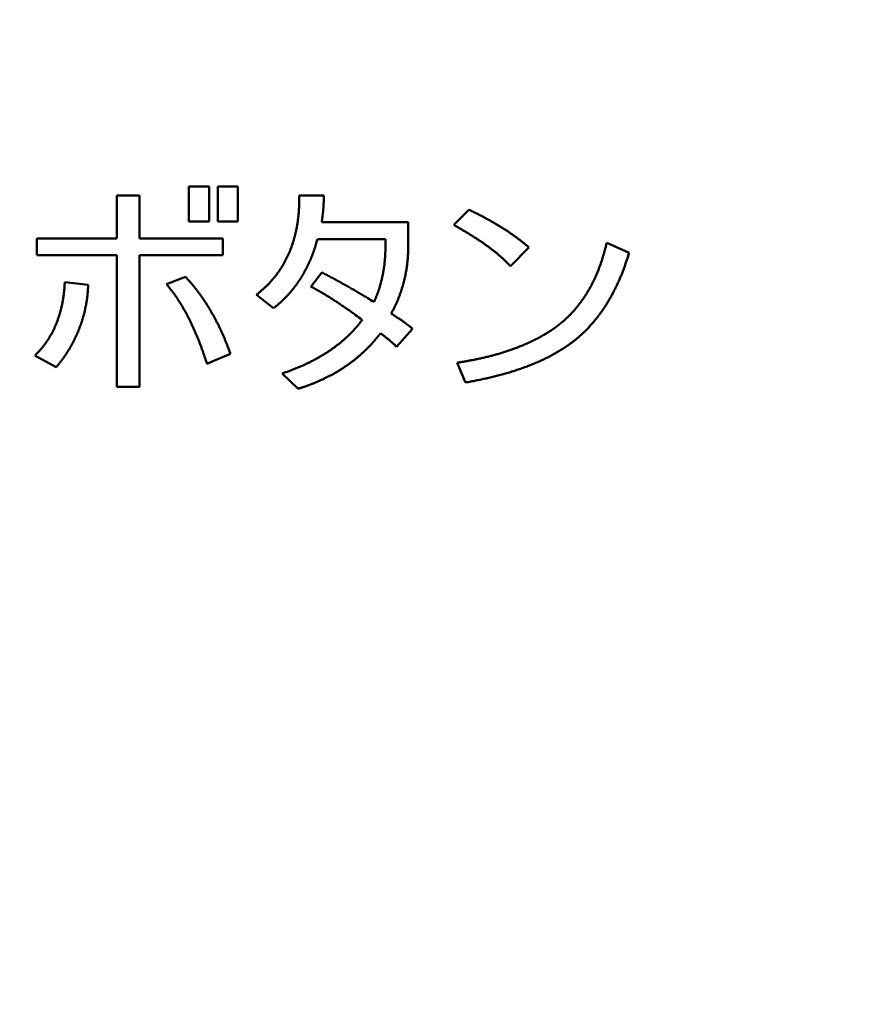
# Model space of a CAD drawing. Units: millimetres. Extents: x 0 to 840, y -1 to 594.
# Drawn here: x 160 to 182, y 161 to 186 of the extents above; entities that cross this region are included whole.
import ezdxf

# ---------------------------------------------------------------- set-up
doc = ezdxf.new("R2010")
doc.units = ezdxf.units.MM
doc.header["$LTSCALE"] = 128.912777
doc.layers.add('NoLayerName_001', color=7, linetype='Continuous')
doc.styles.get("Standard").update_dxf_attribs({"font": 'txt', "bigfont": 'extfont2'})
doc.dimstyles.get("Standard").update_dxf_attribs({"dimtxt": 2.5, "dimasz": 2.5, "dimexe": 1.25, "dimexo": 0.625, "dimtad": 1, "dimzin": 0, "dimdsep": 46, "dimtxsty": 'Standard', "dimcen": 2.5, "dimadec": 0, "dimazin": 0, "dimtfac": 0.75, "dimtmove": 0, "dimatfit": 3, "dimfxl": 1, "dimarcsym": 0})

# ---------------------------------------------------------------- blocks, each defined once
blk = doc.blocks.new('_OPEN30')
at = {"color": 0, "linetype": 'ByBlock', "lineweight": -2}
for p, q in [((-1, 0.267949), (0, 0)), ((0, 0), (-1, -0.267949)), ((0, 0), (-1, 0))]:
    blk.add_line(p, q, dxfattribs=at)
blk = doc.blocks.new('*D14')
at = {"layer": 'Defpoints', "color": 0, "transparency": 16777216}
for p in [(73.771, 320.866), (73.771, 216.412), (372.593, 125.628)]:
    blk.add_point(p, dxfattribs=at)
at = {"layer": 'NoLayerName_001', "color": 0, "linetype": 'Continuous', "lineweight": 25, "transparency": 16777216}
for p, q in [((73.771, 217.037), (73.771, 324.366)), ((372.593, 126.253), (372.593, 324.366)), ((368.843, 320.866), (77.521, 320.866))]:
    blk.add_line(p, q, dxfattribs=at)
at = {"layer": 'NoLayerName_001', "color": 0, "lineweight": 25, "transparency": 16777216, "xscale": 3.75, "yscale": 3.75, "zscale": 3.75, "rotation": 180}
blk.add_blockref('_OPEN30', (73.771, 320.866), dxfattribs=at)
at = {"layer": 'NoLayerName_001', "color": 0, "lineweight": 25, "transparency": 16777216, "xscale": 3.75, "yscale": 3.75, "zscale": 3.75}
blk.add_blockref('_OPEN30', (372.593, 320.866), dxfattribs=at)
at = {"layer": 'NoLayerName_001', "color": 0, "lineweight": 50, "transparency": 16777216, "insert": (223.182, 324.669), "char_height": 5, "attachment_point": 5}
blk.add_mtext('299', dxfattribs=at)

msp = doc.modelspace()

# ---------------------------------------------------------------- linework, layer by layer
at = {"layer": 'NoLayerName_001', "color": 7, "linetype": 'Continuous', "lineweight": 50}
for p, q in [((165.165, 182.14), (164.641, 182.14)), ((164.641, 182.14), (164.641, 181.236)), ((165.165, 181.236), (165.165, 182.14)), ((165.388, 182.14), (165.911, 182.14)), ((165.388, 181.236), (165.388, 182.14)), ((165.911, 182.14), (165.911, 181.236)), ((163.365, 181.908), (162.776, 181.908)), ((162.776, 181.908), (162.776, 180.796)), ((163.365, 180.796), (163.365, 181.908)), ((167.498, 181.908), (168.134, 181.908)), ((171.5, 181.144), (171.887, 181.537)), ((164.641, 181.236), (165.165, 181.236)), ((165.911, 181.236), (165.388, 181.236)), ((168.079, 181.213), (170.32, 181.213)), ((170.32, 181.213), (170.32, 180.611)), ((162.776, 180.796), (160.709, 180.796)), ((160.709, 180.796), (160.709, 180.358)), ((165.302, 180.796), (163.365, 180.796)), ((165.302, 180.796), (165.524, 180.796)), ((165.524, 180.796), (165.524, 180.358)), ((169.731, 180.775), (167.969, 180.775)), ((169.731, 180.611), (169.731, 180.775)), ((173.437, 180.564), (172.966, 180.078)), ((175.456, 180.68), (176.038, 180.425)), ((160.709, 180.358), (162.776, 180.358)), ((162.776, 180.358), (162.776, 176.951)), ((163.365, 180.358), (165.302, 180.358)), ((163.365, 176.951), (163.365, 180.358)), ((165.524, 180.358), (165.302, 180.358)), ((164.555, 179.8), (164.058, 179.615)), ((167.802, 179.545), (168.079, 179.916)), ((162.037, 179.591), (161.429, 179.661)), ((166.834, 178.989), (166.392, 179.337)), ((170.431, 178.456), (170.016, 177.993)), ((160.654, 177.761), (161.207, 177.46)), ((165.718, 177.808), (165.302, 177.633)), ((165.109, 177.553), (165.302, 177.633)), ((171.804, 177.066), (171.582, 177.576)), ((167.47, 176.904), (167.056, 177.298)), ((162.776, 176.951), (163.365, 176.951))]:
    msp.add_line(p, q, dxfattribs=at)
for points, knots in [([(167.281, 180.531), (167.285, 180.543), (167.294, 180.567), (167.307, 180.603), (167.32, 180.64), (167.332, 180.677), (167.344, 180.714), (167.355, 180.751), (167.366, 180.789), (167.376, 180.826), (167.386, 180.864), (167.395, 180.902), (167.404, 180.94), (167.412, 180.978), (167.421, 181.016), (167.428, 181.055), (167.435, 181.093), (167.442, 181.131), (167.449, 181.17), (167.455, 181.208), (167.46, 181.247), (167.465, 181.285), (167.47, 181.324), (167.475, 181.363), (167.479, 181.401), (167.482, 181.44), (167.486, 181.479), (167.489, 181.518), (167.491, 181.557), (167.493, 181.596), (167.495, 181.635), (167.496, 181.674), (167.497, 181.713), (167.498, 181.752), (167.498, 181.791), (167.499, 181.83), (167.499, 181.869), (167.498, 181.895), (167.498, 181.908)], [0, 0, 0, 0, 0.038732, 0.07751, 0.11633, 0.15519, 0.194086, 0.233015, 0.271973, 0.310956, 0.34996, 0.38898, 0.428012, 0.46705, 0.50609, 0.545126, 0.584153, 0.623166, 0.662158, 0.701127, 0.740078, 0.779014, 0.817941, 0.85686, 0.895777, 0.934694, 0.973615, 1.012544, 1.051485, 1.090444, 1.129426, 1.168433, 1.207467, 1.246525, 1.285608, 1.324712, 1.363834, 1.402971, 1.402971, 1.402971, 1.402971]), ([(168.134, 181.908), (168.134, 181.889), (168.134, 181.861), (168.133, 181.824), (168.132, 181.796), (168.132, 181.768), (168.131, 181.74), (168.13, 181.713), (168.129, 181.685), (168.127, 181.657), (168.126, 181.629), (168.124, 181.601), (168.122, 181.573), (168.12, 181.545), (168.118, 181.518), (168.115, 181.49), (168.112, 181.462), (168.109, 181.434), (168.106, 181.406), (168.103, 181.379), (168.099, 181.351), (168.095, 181.323), (168.092, 181.296), (168.088, 181.268), (168.083, 181.241), (168.081, 181.222), (168.079, 181.213)], [0, 0, 0, 0, 0.0558629, 0.0837942, 0.1117245, 0.1396536, 0.1675812, 0.1955073, 0.2234321, 0.2513561, 0.2792799, 0.3072043, 0.3351307, 0.3630584, 0.3909778, 0.4188891, 0.4467945, 0.4746959, 0.5025947, 0.5304925, 0.5583904, 0.5862892, 0.6141899, 0.6420928, 0.6699986, 0.6979074, 0.6979074, 0.6979074, 0.6979074]), ([(171.887, 181.537), (171.917, 181.523), (171.967, 181.499), (172.037, 181.465), (172.087, 181.441), (172.127, 181.421), (172.156, 181.406), (172.186, 181.391), (172.216, 181.376), (172.245, 181.36), (172.275, 181.345), (172.304, 181.329), (172.334, 181.313), (172.363, 181.297), (172.392, 181.281), (172.421, 181.265), (172.45, 181.249), (172.479, 181.233), (172.508, 181.216), (172.537, 181.199), (172.566, 181.182), (172.595, 181.165), (172.623, 181.148), (172.652, 181.131), (172.681, 181.114), (172.709, 181.096), (172.737, 181.079), (172.766, 181.061), (172.794, 181.043), (172.822, 181.025), (172.85, 181.007), (172.878, 180.988), (172.906, 180.97), (172.933, 180.951), (172.961, 180.932), (172.988, 180.913), (173.016, 180.894), (173.043, 180.875), (173.07, 180.855), (173.097, 180.836), (173.115, 180.822), (173.124, 180.816)], [0, 0, 0, 0, 0.099976, 0.166623, 0.233264, 0.266583, 0.2999, 0.333216, 0.366532, 0.399847, 0.433163, 0.466481, 0.4998, 0.533123, 0.56645, 0.59978, 0.633115, 0.666456, 0.699802, 0.733154, 0.766514, 0.79988, 0.833255, 0.866638, 0.900031, 0.933431, 0.96683, 1.000225, 1.033619, 1.067012, 1.100404, 1.133797, 1.167192, 1.200589, 1.23399, 1.267395, 1.300807, 1.334226, 1.367654, 1.401087, 1.434518, 1.434518, 1.434518, 1.434518]), ([(171.675, 181.043), (171.652, 181.057), (171.605, 181.084), (171.547, 181.117), (171.512, 181.137), (171.5, 181.144)], [0, 0, 0, 0, 0.0808277, 0.1616385, 0.2020349, 0.2020349, 0.2020349, 0.2020349]), ([(172.966, 180.078), (172.957, 180.088), (172.938, 180.107), (172.91, 180.136), (172.881, 180.165), (172.853, 180.194), (172.824, 180.222), (172.794, 180.25), (172.765, 180.277), (172.735, 180.304), (172.704, 180.331), (172.673, 180.357), (172.642, 180.383), (172.611, 180.409), (172.58, 180.435), (172.548, 180.46), (172.517, 180.485), (172.485, 180.51), (172.453, 180.534), (172.42, 180.559), (172.388, 180.583), (172.355, 180.607), (172.322, 180.63), (172.29, 180.654), (172.256, 180.677), (172.223, 180.7), (172.19, 180.723), (172.156, 180.745), (172.123, 180.768), (172.089, 180.79), (172.055, 180.812), (172.021, 180.834), (171.987, 180.855), (171.953, 180.877), (171.918, 180.898), (171.884, 180.919), (171.849, 180.94), (171.815, 180.961), (171.78, 180.982), (171.734, 181.009), (171.699, 181.03), (171.675, 181.043)], [0, 0, 0, 0, 0.040527, 0.081047, 0.121553, 0.162044, 0.202521, 0.242987, 0.283452, 0.32392, 0.364396, 0.404885, 0.445388, 0.485896, 0.526383, 0.56685, 0.607301, 0.647739, 0.688165, 0.728583, 0.768995, 0.809402, 0.849807, 0.890212, 0.930618, 0.971023, 1.011427, 1.051831, 1.092235, 1.132641, 1.173049, 1.213458, 1.253869, 1.294283, 1.334698, 1.375115, 1.415534, 1.455954, 1.496374, 1.536794, 1.617631, 1.617631, 1.617631, 1.617631]), ([(167.969, 180.775), (167.959, 180.743), (167.947, 180.7), (167.931, 180.646), (167.922, 180.614), (167.912, 180.582), (167.902, 180.551), (167.891, 180.519), (167.881, 180.487), (167.87, 180.456), (167.858, 180.424), (167.847, 180.393), (167.835, 180.362), (167.822, 180.331), (167.81, 180.3), (167.797, 180.269), (167.784, 180.238), (167.771, 180.208), (167.757, 180.177), (167.743, 180.147), (167.729, 180.117), (167.715, 180.087), (167.7, 180.057), (167.685, 180.027), (167.67, 179.998), (167.654, 179.968), (167.638, 179.939), (167.622, 179.91), (167.606, 179.881), (167.589, 179.852), (167.572, 179.823), (167.554, 179.795), (167.537, 179.767), (167.519, 179.739), (167.501, 179.711), (167.482, 179.683), (167.463, 179.656), (167.444, 179.629), (167.425, 179.602), (167.406, 179.576), (167.392, 179.558), (167.386, 179.549)], [0, 0, 0, 0, 0.100229, 0.133628, 0.167019, 0.200401, 0.233775, 0.26714, 0.300499, 0.333857, 0.367217, 0.400581, 0.433953, 0.467334, 0.500727, 0.534135, 0.567546, 0.600936, 0.634305, 0.667655, 0.700989, 0.734308, 0.767616, 0.800915, 0.834207, 0.867495, 0.900783, 0.934073, 0.967369, 1.000673, 1.03399, 1.067323, 1.100664, 1.13395, 1.167175, 1.200342, 1.233454, 1.266515, 1.299529, 1.332501, 1.365433, 1.365433, 1.365433, 1.365433]), ([(173.124, 180.816), (173.133, 180.809), (173.151, 180.796), (173.178, 180.776), (173.204, 180.756), (173.231, 180.735), (173.257, 180.715), (173.283, 180.694), (173.309, 180.673), (173.335, 180.651), (173.369, 180.622), (173.403, 180.593), (173.428, 180.572), (173.437, 180.564)], [0, 0, 0, 0, 0.0334263, 0.0668488, 0.100268, 0.1336852, 0.1671023, 0.2005217, 0.2339466, 0.2673785, 0.3008178, 0.3677147, 0.401169, 0.401169, 0.401169, 0.401169]), ([(166.392, 179.337), (166.402, 179.345), (166.422, 179.361), (166.452, 179.385), (166.481, 179.41), (166.511, 179.435), (166.54, 179.46), (166.569, 179.486), (166.597, 179.512), (166.625, 179.538), (166.653, 179.565), (166.68, 179.592), (166.707, 179.62), (166.733, 179.648), (166.759, 179.676), (166.784, 179.705), (166.81, 179.734), (166.834, 179.763), (166.859, 179.793), (166.883, 179.823), (166.906, 179.854), (166.929, 179.885), (166.952, 179.916), (166.975, 179.948), (166.997, 179.98), (167.018, 180.013), (167.039, 180.046), (167.06, 180.079), (167.08, 180.112), (167.099, 180.146), (167.118, 180.18), (167.137, 180.214), (167.155, 180.248), (167.172, 180.283), (167.189, 180.317), (167.206, 180.352), (167.222, 180.388), (167.237, 180.423), (167.252, 180.459), (167.267, 180.494), (167.276, 180.518), (167.281, 180.531)], [0, 0, 0, 0, 0.038718, 0.077405, 0.116055, 0.154667, 0.193239, 0.23177, 0.270263, 0.308722, 0.347152, 0.385564, 0.423968, 0.462372, 0.500783, 0.539209, 0.577658, 0.616136, 0.654654, 0.693219, 0.731841, 0.770567, 0.809392, 0.848295, 0.887253, 0.926245, 0.965247, 1.004239, 1.043199, 1.082107, 1.120952, 1.159743, 1.198488, 1.237194, 1.275868, 1.314519, 1.353154, 1.391781, 1.430408, 1.469047, 1.507732, 1.507732, 1.507732, 1.507732]), ([(169.726, 180.411), (169.726, 180.422), (169.727, 180.444), (169.728, 180.477), (169.729, 180.511), (169.73, 180.544), (169.73, 180.577), (169.731, 180.6), (169.731, 180.611)], [0, 0, 0, 0, 0.0333328, 0.0666793, 0.1000395, 0.1334131, 0.1667993, 0.2001967, 0.2001967, 0.2001967, 0.2001967]), ([(170.32, 180.611), (170.32, 180.597), (170.32, 180.57), (170.319, 180.529), (170.318, 180.488), (170.316, 180.447), (170.315, 180.406), (170.313, 180.365), (170.31, 180.325), (170.307, 180.284), (170.304, 180.243), (170.3, 180.202), (170.296, 180.161), (170.291, 180.121), (170.286, 180.08), (170.28, 180.04), (170.274, 179.999), (170.267, 179.959), (170.26, 179.919), (170.253, 179.878), (170.245, 179.838), (170.236, 179.798), (170.227, 179.758), (170.218, 179.718), (170.208, 179.679), (170.198, 179.639), (170.187, 179.6), (170.176, 179.56), (170.164, 179.521), (170.152, 179.483), (170.14, 179.444), (170.127, 179.405), (170.113, 179.367), (170.099, 179.329), (170.085, 179.291), (170.07, 179.253), (170.055, 179.216), (170.039, 179.178), (170.023, 179.141), (170.006, 179.104), (169.995, 179.08), (169.989, 179.068)], [0, 0, 0, 0, 0.040936, 0.081866, 0.122789, 0.163705, 0.204616, 0.245522, 0.286427, 0.327335, 0.368252, 0.409183, 0.450138, 0.491108, 0.532057, 0.572985, 0.613898, 0.654801, 0.695696, 0.736591, 0.777489, 0.818395, 0.859316, 0.900257, 0.941211, 0.982107, 1.02294, 1.063717, 1.104445, 1.14513, 1.185779, 1.226396, 1.266989, 1.307562, 1.348122, 1.388673, 1.42922, 1.469773, 1.510339, 1.550925, 1.591535, 1.591535, 1.591535, 1.591535]), ([(175.272, 180.058), (175.277, 180.072), (175.287, 180.099), (175.302, 180.14), (175.316, 180.181), (175.329, 180.222), (175.342, 180.263), (175.355, 180.304), (175.367, 180.346), (175.379, 180.387), (175.391, 180.429), (175.402, 180.471), (175.414, 180.512), (175.425, 180.554), (175.439, 180.61), (175.449, 180.652), (175.456, 180.68)], [0, 0, 0, 0, 0.0432775, 0.0865754, 0.1298508, 0.1731088, 0.2163555, 0.2595961, 0.3028349, 0.346075, 0.3893191, 0.4325686, 0.4758248, 0.519088, 0.5623582, 0.648917, 0.648917, 0.648917, 0.648917]), ([(169.435, 179.151), (169.439, 179.161), (169.448, 179.182), (169.461, 179.213), (169.474, 179.243), (169.487, 179.274), (169.499, 179.305), (169.511, 179.336), (169.523, 179.367), (169.535, 179.398), (169.546, 179.43), (169.556, 179.462), (169.567, 179.493), (169.577, 179.525), (169.586, 179.557), (169.596, 179.589), (169.605, 179.621), (169.613, 179.654), (169.622, 179.686), (169.63, 179.718), (169.638, 179.751), (169.645, 179.783), (169.652, 179.816), (169.659, 179.849), (169.665, 179.881), (169.671, 179.914), (169.677, 179.947), (169.682, 179.98), (169.687, 180.013), (169.692, 180.046), (169.696, 180.079), (169.701, 180.112), (169.705, 180.145), (169.708, 180.178), (169.712, 180.211), (169.715, 180.244), (169.718, 180.278), (169.72, 180.311), (169.722, 180.344), (169.724, 180.377), (169.725, 180.4), (169.726, 180.411)], [0, 0, 0, 0, 0.03334, 0.066675, 0.100004, 0.133329, 0.166651, 0.199973, 0.233297, 0.266628, 0.29997, 0.333329, 0.366713, 0.400116, 0.433508, 0.466891, 0.500266, 0.533637, 0.567007, 0.600379, 0.633757, 0.667143, 0.700543, 0.73396, 0.767392, 0.8008, 0.83418, 0.867539, 0.900878, 0.934201, 0.967513, 1.000814, 1.034108, 1.067397, 1.100683, 1.133967, 1.167252, 1.200541, 1.233839, 1.267146, 1.300466, 1.300466, 1.300466, 1.300466]), ([(176.038, 180.425), (176.033, 180.41), (176.024, 180.379), (176.009, 180.332), (175.994, 180.285), (175.978, 180.239), (175.963, 180.192), (175.947, 180.146), (175.931, 180.1), (175.914, 180.054), (175.898, 180.008), (175.88, 179.962), (175.863, 179.916), (175.845, 179.871), (175.827, 179.825), (175.808, 179.78), (175.789, 179.735), (175.769, 179.69), (175.749, 179.645), (175.728, 179.601), (175.707, 179.557), (175.686, 179.513), (175.664, 179.469), (175.642, 179.426), (175.619, 179.382), (175.596, 179.339), (175.572, 179.296), (175.548, 179.254), (175.524, 179.211), (175.499, 179.169), (175.474, 179.127), (175.448, 179.086), (175.422, 179.045), (175.396, 179.004), (175.368, 178.964), (175.341, 178.924), (175.313, 178.884), (175.285, 178.845), (175.256, 178.806), (175.226, 178.768), (175.206, 178.743), (175.196, 178.73)], [0, 0, 0, 0, 0.048991, 0.097973, 0.146946, 0.195911, 0.24487, 0.293823, 0.342772, 0.39172, 0.440669, 0.489621, 0.538581, 0.587552, 0.636539, 0.685544, 0.734534, 0.783498, 0.832439, 0.881363, 0.930273, 0.979175, 1.028072, 1.076968, 1.125869, 1.174779, 1.223701, 1.272641, 1.321602, 1.370573, 1.41946, 1.468254, 1.516961, 1.56559, 1.614145, 1.662636, 1.711069, 1.759451, 1.807789, 1.856092, 1.904365, 1.904365, 1.904365, 1.904365]), ([(174.322, 178.642), (174.343, 178.661), (174.375, 178.69), (174.417, 178.73), (174.449, 178.759), (174.48, 178.789), (174.511, 178.82), (174.541, 178.851), (174.57, 178.882), (174.6, 178.914), (174.628, 178.946), (174.656, 178.979), (174.684, 179.012), (174.711, 179.046), (174.738, 179.08), (174.764, 179.115), (174.79, 179.149), (174.816, 179.184), (174.84, 179.22), (174.865, 179.255), (174.889, 179.291), (174.912, 179.327), (174.935, 179.363), (174.957, 179.4), (174.979, 179.437), (175.001, 179.474), (175.022, 179.511), (175.042, 179.549), (175.062, 179.587), (175.082, 179.625), (175.101, 179.663), (175.12, 179.702), (175.139, 179.74), (175.157, 179.779), (175.175, 179.819), (175.192, 179.858), (175.209, 179.898), (175.225, 179.938), (175.241, 179.978), (175.257, 180.018), (175.267, 180.045), (175.272, 180.058)], [0, 0, 0, 0, 0.086535, 0.129786, 0.173019, 0.216233, 0.25943, 0.302616, 0.345804, 0.389004, 0.432228, 0.475483, 0.518779, 0.562123, 0.605515, 0.648858, 0.692117, 0.735301, 0.778419, 0.821479, 0.864489, 0.907457, 0.95039, 0.993296, 1.03618, 1.079051, 1.121914, 1.164775, 1.207642, 1.250528, 1.293438, 1.336373, 1.379335, 1.422326, 1.465349, 1.508405, 1.551494, 1.59462, 1.637782, 1.680981, 1.72422, 1.72422, 1.72422, 1.72422]), ([(165.302, 178.749), (165.296, 178.76), (165.284, 178.782), (165.266, 178.814), (165.248, 178.846), (165.23, 178.879), (165.211, 178.911), (165.192, 178.943), (165.174, 178.974), (165.155, 179.006), (165.135, 179.038), (165.116, 179.069), (165.096, 179.1), (165.076, 179.131), (165.056, 179.162), (165.035, 179.193), (165.015, 179.224), (164.994, 179.254), (164.973, 179.285), (164.952, 179.315), (164.93, 179.345), (164.908, 179.375), (164.886, 179.404), (164.864, 179.434), (164.842, 179.463), (164.819, 179.493), (164.797, 179.522), (164.774, 179.55), (164.75, 179.579), (164.727, 179.607), (164.703, 179.635), (164.679, 179.663), (164.654, 179.691), (164.621, 179.727), (164.588, 179.764), (164.564, 179.791), (164.555, 179.8)], [0, 0, 0, 0, 0.037052, 0.07409, 0.111114, 0.148125, 0.185124, 0.222113, 0.259092, 0.296063, 0.333027, 0.369986, 0.406941, 0.443893, 0.480846, 0.5178, 0.554758, 0.591722, 0.628693, 0.665671, 0.702634, 0.739579, 0.776504, 0.813412, 0.850303, 0.887179, 0.924041, 0.960892, 0.997734, 1.03457, 1.071405, 1.108242, 1.145083, 1.181928, 1.255631, 1.292487, 1.292487, 1.292487, 1.292487]), ([(168.079, 179.916), (168.098, 179.906), (168.135, 179.887), (168.19, 179.859), (168.245, 179.83), (168.3, 179.801), (168.355, 179.772), (168.41, 179.743), (168.464, 179.713), (168.537, 179.673), (168.628, 179.623), (168.737, 179.562), (168.845, 179.5), (168.953, 179.438), (169.06, 179.375), (169.168, 179.312), (169.293, 179.237), (169.381, 179.183), (169.435, 179.151)], [0, 0, 0, 0, 0.062176, 0.124356, 0.186542, 0.248733, 0.310931, 0.373137, 0.435351, 0.497574, 0.622051, 0.746571, 0.871133, 0.995721, 1.120338, 1.244982, 1.369654, 1.556709, 1.556709, 1.556709, 1.556709]), ([(161.429, 179.661), (161.428, 179.648), (161.427, 179.622), (161.424, 179.584), (161.422, 179.545), (161.419, 179.507), (161.416, 179.469), (161.412, 179.43), (161.408, 179.392), (161.403, 179.354), (161.398, 179.315), (161.392, 179.277), (161.386, 179.239), (161.38, 179.201), (161.373, 179.163), (161.366, 179.125), (161.359, 179.087), (161.351, 179.05), (161.342, 179.012), (161.334, 178.975), (161.324, 178.938), (161.314, 178.901), (161.304, 178.864), (161.293, 178.828), (161.282, 178.792), (161.27, 178.755), (161.258, 178.719), (161.246, 178.684), (161.233, 178.648), (161.219, 178.613), (161.205, 178.577), (161.19, 178.542), (161.175, 178.507), (161.159, 178.473), (161.143, 178.438), (161.126, 178.404), (161.108, 178.37), (161.091, 178.336), (161.072, 178.303), (161.053, 178.27), (161.04, 178.248), (161.033, 178.237)], [0, 0, 0, 0, 0.0386, 0.077191, 0.115771, 0.154335, 0.192885, 0.231421, 0.269947, 0.308472, 0.347002, 0.38554, 0.42409, 0.462653, 0.501232, 0.539825, 0.578359, 0.61681, 0.655183, 0.693485, 0.731722, 0.769899, 0.808024, 0.846102, 0.88414, 0.922144, 0.960121, 0.998079, 1.036023, 1.073966, 1.111948, 1.149972, 1.188035, 1.226133, 1.264263, 1.302423, 1.34061, 1.37882, 1.417051, 1.455299, 1.493563, 1.493563, 1.493563, 1.493563]), ([(161.889, 178.707), (161.892, 178.719), (161.899, 178.742), (161.909, 178.776), (161.918, 178.811), (161.928, 178.846), (161.936, 178.88), (161.945, 178.915), (161.953, 178.95), (161.961, 178.986), (161.968, 179.021), (161.975, 179.056), (161.982, 179.091), (161.988, 179.127), (161.994, 179.162), (161.999, 179.198), (162.005, 179.233), (162.009, 179.269), (162.014, 179.305), (162.017, 179.34), (162.021, 179.376), (162.024, 179.412), (162.027, 179.448), (162.031, 179.496), (162.034, 179.544), (162.036, 179.579), (162.037, 179.591)], [0, 0, 0, 0, 0.0358773, 0.0717607, 0.1076534, 0.1435589, 0.1794804, 0.2154211, 0.2513841, 0.2873728, 0.3233883, 0.3593933, 0.3953746, 0.4313361, 0.4672817, 0.5032154, 0.5391417, 0.5750652, 0.6109907, 0.6469227, 0.6828644, 0.7188172, 0.7547813, 0.7907558, 0.8627278, 0.89872, 0.89872, 0.89872, 0.89872]), ([(164.058, 179.615), (164.076, 179.593), (164.102, 179.56), (164.138, 179.516), (164.164, 179.483), (164.19, 179.45), (164.215, 179.417), (164.241, 179.383), (164.265, 179.349), (164.29, 179.314), (164.314, 179.28), (164.337, 179.245), (164.361, 179.209), (164.384, 179.174), (164.406, 179.138), (164.429, 179.102), (164.451, 179.066), (164.473, 179.03), (164.494, 178.993), (164.515, 178.957), (164.536, 178.92), (164.557, 178.883), (164.577, 178.846), (164.597, 178.808), (164.617, 178.771), (164.636, 178.733), (164.655, 178.696), (164.674, 178.658), (164.693, 178.619), (164.711, 178.581), (164.729, 178.543), (164.747, 178.504), (164.765, 178.466), (164.782, 178.427), (164.799, 178.388), (164.816, 178.349), (164.832, 178.31), (164.849, 178.271), (164.865, 178.232), (164.881, 178.193), (164.891, 178.166), (164.897, 178.153)], [0, 0, 0, 0, 0.084365, 0.126541, 0.168712, 0.210879, 0.253044, 0.295214, 0.337396, 0.379596, 0.421815, 0.464059, 0.506329, 0.548626, 0.590951, 0.633273, 0.675585, 0.71789, 0.760192, 0.802493, 0.844797, 0.887107, 0.929425, 0.971754, 1.014096, 1.056453, 1.098826, 1.141218, 1.183627, 1.226033, 1.268434, 1.310833, 1.353231, 1.39563, 1.438031, 1.480437, 1.522848, 1.565266, 1.607692, 1.650126, 1.692571, 1.692571, 1.692571, 1.692571]), ([(167.386, 179.549), (167.379, 179.541), (167.366, 179.523), (167.346, 179.497), (167.325, 179.472), (167.304, 179.446), (167.283, 179.421), (167.262, 179.396), (167.24, 179.371), (167.219, 179.347), (167.197, 179.323), (167.174, 179.299), (167.152, 179.275), (167.129, 179.252), (167.106, 179.228), (167.082, 179.205), (167.059, 179.183), (167.035, 179.16), (167.01, 179.138), (166.986, 179.116), (166.961, 179.095), (166.936, 179.073), (166.911, 179.052), (166.877, 179.024), (166.851, 179.003), (166.834, 178.989)], [0, 0, 0, 0, 0.0328962, 0.0657606, 0.0985968, 0.1314087, 0.1641999, 0.1969742, 0.2297354, 0.2624871, 0.2952334, 0.3279773, 0.3607223, 0.3934723, 0.4262321, 0.4590067, 0.491802, 0.5246246, 0.5574809, 0.590373, 0.6232994, 0.6562571, 0.6892414, 0.7222464, 0.7882914, 0.7882914, 0.7882914, 0.7882914]), ([(169.13, 178.688), (169.073, 178.729), (168.987, 178.791), (168.873, 178.873), (168.786, 178.934), (168.7, 178.994), (168.613, 179.054), (168.525, 179.113), (168.437, 179.172), (168.349, 179.229), (168.259, 179.285), (168.17, 179.34), (168.079, 179.394), (167.988, 179.446), (167.895, 179.497), (167.833, 179.529), (167.802, 179.545)], [0, 0, 0, 0, 0.211401, 0.317118, 0.42282, 0.528493, 0.634123, 0.739699, 0.845214, 0.950662, 1.056045, 1.161367, 1.266637, 1.371873, 1.477095, 1.582332, 1.582332, 1.582332, 1.582332]), ([(169.989, 179.068), (169.983, 179.055), (169.971, 179.031), (169.953, 178.995), (169.935, 178.958), (169.916, 178.922), (169.897, 178.886), (169.884, 178.862), (169.878, 178.85)], [0, 0, 0, 0, 0.0406374, 0.0813037, 0.121999, 0.1627224, 0.2034721, 0.2442454, 0.2442454, 0.2442454, 0.2442454]), ([(161.207, 177.46), (161.222, 177.479), (161.245, 177.507), (161.274, 177.544), (161.296, 177.572), (161.318, 177.6), (161.34, 177.628), (161.361, 177.657), (161.382, 177.685), (161.403, 177.714), (161.424, 177.743), (161.444, 177.773), (161.464, 177.803), (161.483, 177.832), (161.502, 177.863), (161.521, 177.893), (161.54, 177.924), (161.558, 177.954), (161.576, 177.985), (161.594, 178.017), (161.611, 178.048), (161.628, 178.079), (161.645, 178.111), (161.661, 178.143), (161.677, 178.175), (161.693, 178.207), (161.709, 178.239), (161.724, 178.271), (161.738, 178.304), (161.753, 178.337), (161.767, 178.37), (161.781, 178.403), (161.794, 178.436), (161.807, 178.47), (161.82, 178.503), (161.832, 178.537), (161.844, 178.571), (161.856, 178.605), (161.867, 178.639), (161.878, 178.673), (161.885, 178.696), (161.889, 178.707)], [0, 0, 0, 0, 0.071298, 0.106943, 0.142585, 0.178222, 0.213856, 0.249488, 0.285122, 0.320762, 0.356414, 0.392082, 0.42777, 0.463483, 0.499223, 0.534995, 0.570801, 0.606628, 0.642439, 0.678236, 0.714022, 0.749799, 0.785572, 0.821343, 0.857115, 0.892893, 0.92868, 0.964479, 1.000294, 1.036128, 1.071987, 1.107873, 1.143791, 1.179737, 1.215668, 1.251582, 1.28748, 1.323367, 1.359247, 1.395122, 1.430997, 1.430997, 1.430997, 1.430997]), ([(165.302, 178.749), (165.308, 178.737), (165.321, 178.713), (165.34, 178.676), (165.359, 178.64), (165.378, 178.603), (165.397, 178.566), (165.415, 178.529), (165.433, 178.492), (165.45, 178.455), (165.468, 178.418), (165.485, 178.38), (165.502, 178.343), (165.519, 178.305), (165.536, 178.268), (165.552, 178.23), (165.568, 178.192), (165.584, 178.154), (165.599, 178.116), (165.615, 178.077), (165.63, 178.039), (165.65, 177.988), (165.674, 177.924), (165.699, 177.859), (165.713, 177.821), (165.718, 177.808)], [0, 0, 0, 0, 0.041242, 0.082468, 0.12368, 0.16488, 0.20607, 0.247253, 0.28843, 0.329604, 0.370775, 0.411946, 0.453119, 0.494294, 0.535473, 0.576659, 0.617854, 0.659059, 0.700275, 0.741502, 0.782741, 0.82399, 0.906517, 0.989076, 1.030364, 1.030364, 1.030364, 1.030364]), ([(168.626, 178.15), (168.637, 178.16), (168.661, 178.18), (168.695, 178.211), (168.729, 178.242), (168.763, 178.273), (168.796, 178.306), (168.828, 178.338), (168.86, 178.371), (168.892, 178.404), (168.924, 178.438), (168.955, 178.472), (168.985, 178.507), (169.015, 178.542), (169.044, 178.578), (169.073, 178.615), (169.102, 178.651), (169.121, 178.676), (169.13, 178.688)], [0, 0, 0, 0, 0.0461491, 0.0922544, 0.1383196, 0.184371, 0.2304178, 0.2764682, 0.3225297, 0.3686093, 0.4147135, 0.4608576, 0.507066, 0.5533444, 0.5996928, 0.6461066, 0.692577, 0.7390924, 0.7390924, 0.7390924, 0.7390924]), ([(169.878, 178.85), (169.907, 178.831), (169.95, 178.804), (170, 178.771), (170.03, 178.752), (170.055, 178.735), (170.08, 178.718), (170.105, 178.701), (170.13, 178.684), (170.155, 178.667), (170.179, 178.65), (170.2, 178.635), (170.216, 178.623), (170.228, 178.614), (170.241, 178.606), (170.253, 178.597), (170.265, 178.588), (170.277, 178.578), (170.289, 178.569), (170.301, 178.56), (170.313, 178.551), (170.325, 178.542), (170.341, 178.529), (170.361, 178.513), (170.388, 178.491), (170.411, 178.472), (170.427, 178.459), (170.431, 178.456)], [0, 0, 0, 0, 0.1056517, 0.150939, 0.1811323, 0.2113266, 0.2415222, 0.2717193, 0.3019183, 0.33212, 0.3623289, 0.3925436, 0.4076525, 0.4227622, 0.4378726, 0.4529836, 0.4680952, 0.4832073, 0.4983199, 0.5134334, 0.5285483, 0.5436641, 0.5587811, 0.5890185, 0.6192599, 0.6646256, 0.6797474, 0.6797474, 0.6797474, 0.6797474]), ([(175.196, 178.73), (175.186, 178.717), (175.166, 178.692), (175.136, 178.655), (175.104, 178.618), (175.073, 178.582), (175.041, 178.546), (175.008, 178.51), (174.975, 178.475), (174.941, 178.44), (174.907, 178.406), (174.873, 178.372), (174.837, 178.339), (174.802, 178.306), (174.765, 178.274), (174.729, 178.241), (174.691, 178.21), (174.667, 178.189), (174.654, 178.178)], [0, 0, 0, 0, 0.0482517, 0.0964894, 0.1447203, 0.1929523, 0.2411935, 0.2894524, 0.3377374, 0.3860575, 0.4344217, 0.4828453, 0.5313462, 0.5799281, 0.628591, 0.6773321, 0.726146, 0.7750249, 0.7750249, 0.7750249, 0.7750249]), ([(173.644, 178.196), (173.66, 178.204), (173.692, 178.221), (173.74, 178.247), (173.787, 178.273), (173.834, 178.3), (173.88, 178.328), (173.927, 178.356), (173.972, 178.385), (174.018, 178.415), (174.062, 178.445), (174.107, 178.476), (174.151, 178.508), (174.194, 178.541), (174.237, 178.574), (174.28, 178.608), (174.308, 178.63), (174.322, 178.642)], [0, 0, 0, 0, 0.0542804, 0.1085757, 0.1628228, 0.2170264, 0.2711949, 0.3253376, 0.3794646, 0.4335865, 0.4877158, 0.541868, 0.5960551, 0.6502855, 0.704564, 0.7588928, 0.8132711, 0.8132711, 0.8132711, 0.8132711]), ([(161.033, 178.237), (161.027, 178.226), (161.014, 178.204), (160.993, 178.172), (160.972, 178.14), (160.95, 178.108), (160.928, 178.077), (160.906, 178.047), (160.882, 178.016), (160.859, 177.987), (160.835, 177.957), (160.81, 177.928), (160.785, 177.9), (160.76, 177.871), (160.734, 177.843), (160.708, 177.816), (160.681, 177.788), (160.663, 177.77), (160.654, 177.761)], [0, 0, 0, 0, 0.0382769, 0.0765644, 0.1148339, 0.1530297, 0.1911643, 0.2292522, 0.2673064, 0.3053389, 0.3433604, 0.3813807, 0.4194081, 0.4574501, 0.4955132, 0.5336029, 0.5717235, 0.6098788, 0.6098788, 0.6098788, 0.6098788]), ([(164.897, 178.153), (164.902, 178.14), (164.912, 178.114), (164.928, 178.074), (164.943, 178.035), (164.958, 177.995), (164.972, 177.955), (164.987, 177.915), (165.001, 177.875), (165.015, 177.835), (165.033, 177.781), (165.056, 177.714), (165.082, 177.634), (165.1, 177.58), (165.109, 177.553)], [0, 0, 0, 0, 0.0424556, 0.084918, 0.1273765, 0.1698325, 0.2122879, 0.2547439, 0.2972016, 0.3396618, 0.3821251, 0.4670618, 0.5520123, 0.6369743, 0.6369743, 0.6369743, 0.6369743]), ([(167.056, 177.298), (167.07, 177.303), (167.099, 177.313), (167.142, 177.329), (167.186, 177.344), (167.229, 177.36), (167.272, 177.376), (167.315, 177.392), (167.358, 177.409), (167.4, 177.425), (167.443, 177.443), (167.485, 177.46), (167.528, 177.478), (167.57, 177.497), (167.612, 177.515), (167.653, 177.535), (167.695, 177.554), (167.736, 177.574), (167.778, 177.595), (167.819, 177.616), (167.86, 177.637), (167.901, 177.659), (167.941, 177.681), (167.981, 177.703), (168.022, 177.726), (168.061, 177.749), (168.101, 177.773), (168.14, 177.797), (168.18, 177.821), (168.219, 177.846), (168.257, 177.871), (168.296, 177.897), (168.334, 177.923), (168.371, 177.95), (168.409, 177.977), (168.446, 178.005), (168.483, 178.033), (168.519, 178.061), (168.555, 178.09), (168.591, 178.12), (168.614, 178.14), (168.626, 178.15)], [0, 0, 0, 0, 0.045961, 0.091917, 0.137867, 0.183813, 0.229752, 0.275687, 0.321618, 0.367547, 0.413476, 0.459409, 0.505348, 0.551299, 0.597266, 0.643255, 0.689275, 0.735322, 0.781394, 0.827485, 0.873594, 0.919717, 0.96585, 1.011991, 1.058136, 1.104284, 1.150431, 1.196575, 1.242714, 1.288853, 1.335028, 1.381236, 1.427472, 1.473727, 1.519993, 1.566264, 1.612532, 1.65879, 1.705031, 1.751249, 1.797435, 1.797435, 1.797435, 1.797435]), ([(169.601, 178.34), (169.593, 178.33), (169.576, 178.309), (169.551, 178.277), (169.526, 178.245), (169.5, 178.214), (169.475, 178.183), (169.449, 178.152), (169.422, 178.122), (169.396, 178.091), (169.369, 178.062), (169.341, 178.032), (169.313, 178.003), (169.285, 177.974), (169.257, 177.945), (169.228, 177.917), (169.199, 177.889), (169.17, 177.861), (169.14, 177.834), (169.11, 177.807), (169.08, 177.78), (169.05, 177.753), (169.019, 177.727), (168.988, 177.701), (168.957, 177.676), (168.926, 177.651), (168.894, 177.626), (168.862, 177.601), (168.83, 177.577), (168.798, 177.553), (168.765, 177.53), (168.732, 177.507), (168.699, 177.484), (168.665, 177.461), (168.632, 177.439), (168.598, 177.417), (168.564, 177.396), (168.53, 177.375), (168.495, 177.354), (168.461, 177.333), (168.438, 177.32), (168.426, 177.313)], [0, 0, 0, 0, 0.040448, 0.08088, 0.121294, 0.161688, 0.202061, 0.242413, 0.282748, 0.323068, 0.363379, 0.403688, 0.444, 0.484319, 0.52465, 0.564996, 0.605362, 0.645749, 0.686143, 0.726502, 0.766829, 0.807127, 0.847401, 0.887654, 0.927891, 0.968114, 1.00833, 1.04854, 1.08875, 1.128964, 1.169184, 1.209416, 1.249662, 1.289928, 1.330209, 1.370463, 1.410686, 1.450883, 1.491057, 1.531211, 1.57135, 1.57135, 1.57135, 1.57135]), ([(170.016, 177.993), (170.011, 177.998), (170, 178.008), (169.985, 178.024), (169.969, 178.039), (169.953, 178.053), (169.938, 178.068), (169.921, 178.082), (169.905, 178.097), (169.889, 178.111), (169.872, 178.125), (169.856, 178.139), (169.839, 178.153), (169.806, 178.18), (169.766, 178.212), (169.721, 178.248), (169.687, 178.274), (169.659, 178.297), (169.636, 178.314), (169.619, 178.327), (169.607, 178.336), (169.601, 178.34)], [0, 0, 0, 0, 0.0216938, 0.0433707, 0.0650342, 0.0866876, 0.1083338, 0.1299753, 0.1516143, 0.1732527, 0.194892, 0.2165336, 0.2381785, 0.2598276, 0.3464382, 0.389738, 0.4330323, 0.4763206, 0.4979627, 0.5196036, 0.5412435, 0.5412435, 0.5412435, 0.5412435]), ([(171.582, 177.576), (171.618, 177.582), (171.671, 177.591), (171.742, 177.603), (171.795, 177.612), (171.848, 177.621), (171.901, 177.631), (171.954, 177.641), (172.007, 177.651), (172.06, 177.662), (172.113, 177.673), (172.166, 177.684), (172.218, 177.696), (172.271, 177.708), (172.323, 177.72), (172.376, 177.733), (172.428, 177.746), (172.48, 177.76), (172.532, 177.774), (172.584, 177.788), (172.636, 177.803), (172.688, 177.818), (172.74, 177.834), (172.792, 177.85), (172.843, 177.866), (172.894, 177.883), (172.946, 177.9), (172.997, 177.918), (173.048, 177.937), (173.099, 177.955), (173.149, 177.975), (173.2, 177.994), (173.25, 178.015), (173.3, 178.035), (173.35, 178.056), (173.4, 178.078), (173.449, 178.1), (173.498, 178.123), (173.547, 178.147), (173.596, 178.171), (173.628, 178.187), (173.644, 178.196)], [0, 0, 0, 0, 0.107946, 0.161908, 0.215861, 0.269806, 0.323741, 0.377668, 0.431586, 0.485496, 0.539399, 0.593298, 0.647193, 0.701088, 0.754986, 0.808897, 0.862824, 0.916768, 0.970727, 1.024704, 1.078699, 1.132714, 1.186749, 1.240806, 1.294889, 1.348999, 1.403139, 1.457313, 1.511518, 1.565718, 1.619908, 1.674088, 1.728261, 1.782429, 1.836594, 1.89076, 1.944931, 1.999111, 2.053307, 2.107524, 2.161769, 2.161769, 2.161769, 2.161769]), ([(174.654, 178.178), (174.636, 178.164), (174.6, 178.135), (174.545, 178.094), (174.489, 178.053), (174.433, 178.013), (174.376, 177.974), (174.319, 177.937), (174.26, 177.9), (174.202, 177.865), (174.142, 177.83), (174.082, 177.797), (174.021, 177.764), (173.96, 177.732), (173.899, 177.701), (173.837, 177.671), (173.774, 177.641), (173.712, 177.613), (173.649, 177.585), (173.586, 177.558), (173.522, 177.532), (173.458, 177.507), (173.394, 177.482), (173.329, 177.458), (173.264, 177.435), (173.199, 177.412), (173.134, 177.39), (173.069, 177.369), (173.004, 177.348), (172.938, 177.328), (172.872, 177.309), (172.806, 177.29), (172.74, 177.272), (172.674, 177.254), (172.608, 177.237), (172.541, 177.22), (172.475, 177.204), (172.408, 177.188), (172.341, 177.173), (172.275, 177.158), (172.23, 177.149), (172.208, 177.144)], [0, 0, 0, 0, 0.069074, 0.138054, 0.206953, 0.275786, 0.344573, 0.413338, 0.482106, 0.550894, 0.619721, 0.688603, 0.757554, 0.826542, 0.895466, 0.964335, 1.033163, 1.101964, 1.170749, 1.239528, 1.308313, 1.37711, 1.44593, 1.514777, 1.583646, 1.652455, 1.721201, 1.78989, 1.85853, 1.92713, 1.995694, 2.06423, 2.132743, 2.201239, 2.269721, 2.338196, 2.406666, 2.475136, 2.543608, 2.612085, 2.680571, 2.680571, 2.680571, 2.680571]), ([(168.426, 177.313), (168.415, 177.307), (168.391, 177.294), (168.356, 177.274), (168.321, 177.255), (168.285, 177.236), (168.25, 177.218), (168.214, 177.2), (168.178, 177.182), (168.142, 177.165), (168.106, 177.147), (168.069, 177.131), (168.032, 177.114), (167.996, 177.098), (167.959, 177.082), (167.922, 177.066), (167.885, 177.051), (167.848, 177.036), (167.811, 177.021), (167.773, 177.007), (167.736, 176.993), (167.698, 176.98), (167.66, 176.966), (167.622, 176.953), (167.584, 176.941), (167.546, 176.928), (167.508, 176.916), (167.483, 176.908), (167.47, 176.904)], [0, 0, 0, 0, 0.040126, 0.080244, 0.120356, 0.160465, 0.200576, 0.240691, 0.280814, 0.320946, 0.361092, 0.401253, 0.441402, 0.481527, 0.521631, 0.561716, 0.601784, 0.641838, 0.681879, 0.72191, 0.761936, 0.801959, 0.841984, 0.882013, 0.922047, 0.962086, 1.00213, 1.042177, 1.042177, 1.042177, 1.042177]), ([(172.208, 177.144), (172.185, 177.139), (172.14, 177.13), (172.073, 177.117), (172.006, 177.103), (171.939, 177.091), (171.871, 177.078), (171.826, 177.07), (171.804, 177.066)], [0, 0, 0, 0, 0.0684956, 0.137003, 0.2055239, 0.2740593, 0.3426101, 0.4111771, 0.4111771, 0.4111771, 0.4111771])]:
    msp.add_open_spline(points, degree=3, knots=knots, dxfattribs=at)

# ---------------------------------------------------------------- dimensions: what is measured, and where the dimension line sits
at = {"layer": 'NoLayerName_001', "color": 6, "linetype": 'Continuous', "lineweight": 50}
dim = msp.add_linear_dim(base=(73.771, 320.866), p1=(372.593, 125.628), p2=(73.771, 216.412), angle=180, dimstyle='Standard', override={"dimtxt": 5, "dimasz": 3.75, "dimexe": 3.5, "dimgap": 1.25, "dimdec": 0, "dimzin": 8, "dimblk": 'OPEN30', "dimclrd": 0, "dimclre": 0, "dimclrt": 0, "dimtp": 0, "dimtm": 0, "dimlwd": 25, "dimlwe": 25}, dxfattribs=at)
dim.commit()
dim.dimension.update_dxf_attribs({"geometry": '*D14', "text_midpoint": (223.182, 320.866), "dimtype": 160})

doc.saveas('drawing.dxf')
